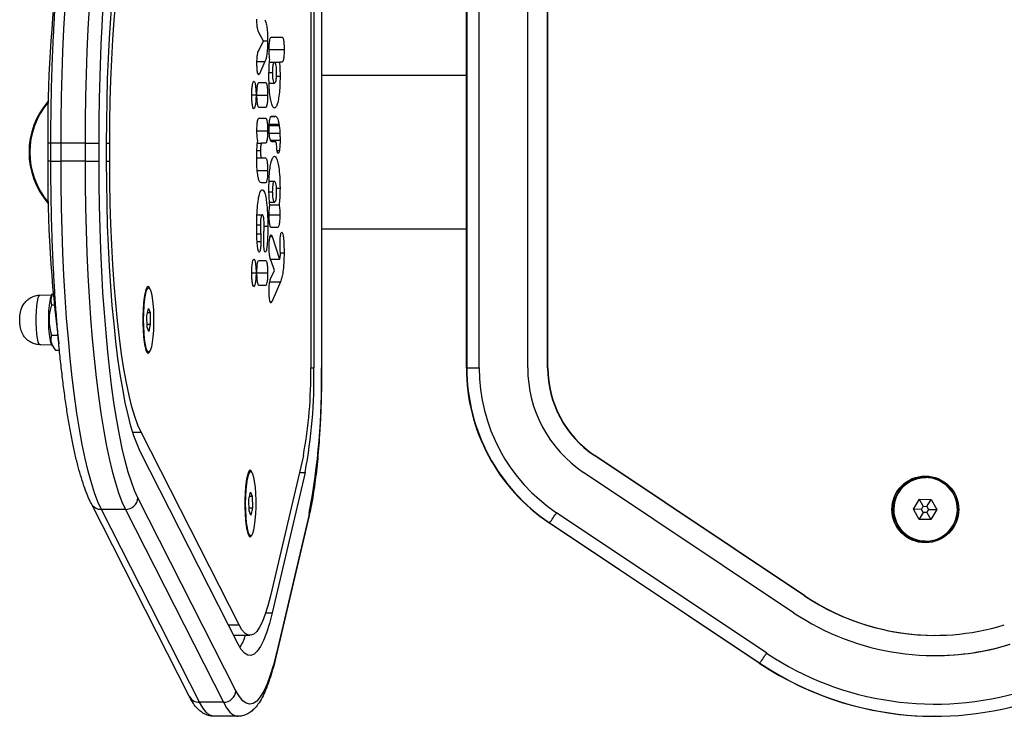
# Model space of a CAD drawing. Units: millimetres. Extents: x -4534 to 359968, y -3372 to 3873.
# Drawn here: x -718 to -474, y 1808 to 1980 of the extents above; entities that cross this region are included whole.
import ezdxf

# ---------------------------------------------------------------- set-up
doc = ezdxf.new("R2010")
doc.units = ezdxf.units.MM
doc.layers.add('Toestel 2D', color=7, linetype='Continuous', lineweight=20)

# ---------------------------------------------------------------- blocks, each defined once
blk = doc.blocks.new('VPL-15-1147-GM')
at = {"layer": 'Toestel 2D', "color": 7, "linetype": 'Continuous', "lineweight": 25}
for p, q in [((-645.79, 2000.96), (-645.79, 1894.35)), ((-645.01, 2000.96), (-645.01, 1894.35)), ((-643.13, 2000.96), (-643.13, 1894.35)), ((-643.09, 2000.96), (-643.09, 1894.35)), ((-607.32, 1894.35), (-607.32, 2000.96)), ((-607.21, 2000.96), (-607.21, 1894.35)), ((-604.16, 1894.35), (-604.16, 2000.96)), ((-592.16, 1894.35), (-592.16, 2000.96)), ((-587.25, 1894.35), (-587.25, 2000.96)), ((-587.16, 1894.35), (-587.16, 2000.96)), ((-657.48, 1975.09), (-658.6, 1977.19)), ((-655.56, 1976.11), (-652.83, 1976.11)), ((-658.63, 1972.85), (-657.48, 1975.09)), ((-657.54, 1975.2), (-656.43, 1975.2)), ((-656.05, 1973.01), (-652.35, 1973.01)), ((-659.06, 1970.04), (-657.08, 1970.04)), ((-657.08, 1970.04), (-658.42, 1967.05)), ((-655.95, 1969.91), (-654.73, 1969.91)), ((-654.73, 1969.91), (-653.51, 1969.91)), ((-652.83, 1969.91), (-653.51, 1969.91)), ((-658.8, 1967.05), (-658.42, 1967.05)), ((-656.08, 1967.32), (-655.18, 1967.32)), ((-654.31, 1966.41), (-653.36, 1966.41)), ((-643.09, 1966.65), (-607.32, 1966.65)), ((-658.58, 1964.87), (-656.91, 1964.87)), ((-656.05, 1964.73), (-654.73, 1964.73)), ((-660.36, 1961.79), (-660.36, 1961.81)), ((-660.36, 1961.8), (-659.29, 1961.8)), ((-659.07, 1961.77), (-656.43, 1961.77)), ((-656.91, 1958.7), (-658.58, 1958.7)), ((-658.58, 1956.06), (-656.91, 1956.06)), ((-655.58, 1956.49), (-654.58, 1956.49)), ((-655.39, 1956.56), (-654.58, 1956.56)), ((-655.36, 1956.57), (-654.78, 1956.57)), ((-654.78, 1956.57), (-654.58, 1956.56)), ((-654.58, 1956.56), (-654.58, 1956.49)), ((-654.58, 1956.49), (-654.58, 1956.56)), ((-654.58, 1956.56), (-654.45, 1956.56)), ((-654.58, 1956.56), (-654.45, 1956.56)), ((-656.03, 1954.25), (-653.57, 1954.25)), ((-656.02, 1954.61), (-653.62, 1954.61)), ((-656.02, 1954.44), (-653.59, 1954.44)), ((-653.59, 1954.44), (-653.57, 1954.25)), ((-698.09, 1949.89), (-698.08, 1953.24)), ((-659.07, 1952.95), (-656.43, 1952.95)), ((-656.06, 1953.37), (-656.06, 1953.47)), ((-656.03, 1952.4), (-653.4, 1952.4)), ((-710.76, 1949.89), (-710.76, 1945.42)), ((-709.98, 1949.89), (-710.76, 1949.89)), ((-709.98, 1945.42), (-709.98, 1949.89)), ((-707.45, 1949.89), (-709.98, 1949.89)), ((-701.52, 1949.89), (-707.45, 1949.89)), ((-707.45, 1945.42), (-707.45, 1949.89)), ((-701.52, 1949.89), (-698.09, 1949.89)), ((-701.52, 1949.89), (-701.52, 1945.42)), ((-698.09, 1945.42), (-698.09, 1949.89)), ((-696.21, 1945.42), (-696.21, 1949.89)), ((-696.21, 1949.89), (-695.43, 1949.89)), ((-695.43, 1945.42), (-695.43, 1949.89)), ((-658.94, 1949.88), (-657.87, 1949.88)), ((-656.91, 1949.88), (-657.87, 1949.88)), ((-655.75, 1950.62), (-653.35, 1950.62)), ((-655.47, 1950.32), (-655.47, 1950.34)), ((-655.47, 1950.34), (-654.69, 1950.34)), ((-655.47, 1950.33), (-655.07, 1950.33)), ((-655.37, 1950.32), (-655.47, 1950.32)), ((-655.47, 1950.32), (-655.37, 1950.32)), ((-654.69, 1950.32), (-654.69, 1950.34)), ((-654.69, 1950.33), (-654.64, 1950.33)), ((-659.07, 1948.04), (-658.2, 1948.04)), ((-654.09, 1948.11), (-653.51, 1948.11)), ((-709.98, 1945.42), (-710.76, 1945.42)), ((-709.98, 1945.42), (-707.45, 1945.42)), ((-701.52, 1945.42), (-707.45, 1945.42)), ((-701.52, 1945.42), (-698.09, 1945.42)), ((-698.08, 1942.66), (-698.09, 1945.42)), ((-696.21, 1945.42), (-695.43, 1945.42)), ((-659.12, 1946.23), (-657.87, 1946.23)), ((-657.87, 1946.23), (-656.91, 1946.23)), ((-658.97, 1943.13), (-656.43, 1943.13)), ((-656.91, 1940.06), (-657.98, 1940.06)), ((-656.06, 1940.47), (-654.73, 1940.47)), ((-656.08, 1937.88), (-655.18, 1937.88)), ((-654.3, 1938.79), (-653.36, 1938.79)), ((-655.94, 1935.29), (-654.73, 1935.29)), ((-655.89, 1934.65), (-653.59, 1934.65)), ((-659.05, 1932.22), (-657.74, 1932.22)), ((-656.05, 1932.19), (-653.41, 1932.19)), ((-659.11, 1929.73), (-658.2, 1929.73)), ((-657.29, 1929.4), (-656.38, 1929.4)), ((-659.09, 1927.53), (-658.14, 1927.53)), ((-655.84, 1926.81), (-655.34, 1926.81)), ((-653.9, 1929.08), (-655.56, 1929.08)), ((-655.34, 1926.81), (-653.47, 1921.21)), ((-607.32, 1928.65), (-643.09, 1928.65)), ((-659, 1925.57), (-658.09, 1925.57)), ((-653.28, 1922.77), (-652.36, 1922.77)), ((-658.58, 1920.93), (-656.91, 1920.93)), ((-655.73, 1921.21), (-653.47, 1921.21)), ((-654.73, 1918.46), (-655.59, 1920.78)), ((-660.36, 1917.85), (-660.36, 1917.87)), ((-660.36, 1917.86), (-659.29, 1917.86)), ((-659.07, 1917.83), (-656.43, 1917.83)), ((-655.62, 1916.52), (-654.73, 1918.46)), ((-656.91, 1914.76), (-658.58, 1914.76)), ((-655.88, 1915.67), (-653.28, 1915.67)), ((-653.28, 1915.67), (-655.4, 1910.72)), ((-712.68, 1912.36), (-709.68, 1912.46)), ((-709.81, 1912.23), (-709.57, 1912.67)), ((-686.51, 1913.66), (-686.23, 1913.92)), ((-686.13, 1914.01), (-686.09, 1914.06)), ((-685.84, 1914.17), (-685.83, 1914.17)), ((-709.84, 1909.97), (-709.17, 1909.97)), ((-655.82, 1910.72), (-655.4, 1910.72)), ((-655.63, 1910.44), (-655.63, 1910.44)), ((-686.25, 1907.25), (-685.9, 1909.07)), ((-686.1, 1908.03), (-685.48, 1908.03)), ((-685.9, 1909.07), (-685.48, 1908.03)), ((-685.48, 1908.03), (-685.41, 1905.18)), ((-686.18, 1904.4), (-686.25, 1907.25)), ((-686.2, 1905.18), (-685.41, 1905.18)), ((-685.41, 1905.18), (-685.76, 1903.37)), ((-685.76, 1903.37), (-686.18, 1904.4)), ((-709.68, 1899.97), (-712.68, 1900.08)), ((-709.84, 1902.46), (-708.32, 1902.46)), ((-709.55, 1899.73), (-709.81, 1900.21)), ((-708.82, 1898.71), (-707.86, 1898.71)), ((-686.23, 1898.51), (-686.51, 1898.77)), ((-686.09, 1898.38), (-686.13, 1898.42)), ((-685.83, 1898.27), (-685.84, 1898.27)), ((-645.79, 1894.35), (-645.01, 1894.35)), ((-643.13, 1894.35), (-643.09, 1894.35)), ((-607.32, 1894.35), (-607.21, 1894.35)), ((-607.21, 1894.35), (-604.16, 1894.35)), ((-587.25, 1894.35), (-587.16, 1894.35)), ((-689.77, 1878.53), (-687.69, 1878.53)), ((-663.47, 1830.87), (-687.69, 1878.53)), ((-663.7, 1826.1), (-687.92, 1873.75)), ((-647.6, 1872.72), (-655.74, 1838.06)), ((-575.69, 1872.72), (-575.6, 1872.72)), ((-523.77, 1838.06), (-575.69, 1872.72)), ((-523.69, 1838.06), (-575.6, 1872.72)), ((-661.3, 1868.3), (-661.01, 1868.56)), ((-660.92, 1868.65), (-660.87, 1868.7)), ((-660.62, 1868.81), (-660.61, 1868.81)), ((-647.17, 1868.56), (-655.31, 1833.9)), ((-648.58, 1868.56), (-647.17, 1868.56)), ((-526.46, 1833.9), (-578.38, 1868.56)), ((-493.92, 1867.36), (-493.92, 1867.36)), ((-661.04, 1861.89), (-660.69, 1863.71)), ((-660.69, 1863.71), (-660.26, 1862.67)), ((-664.25, 1814.63), (-688.47, 1862.28)), ((-660.97, 1859.04), (-661.04, 1861.89)), ((-660.89, 1862.67), (-660.26, 1862.67)), ((-660.26, 1862.67), (-660.19, 1859.82)), ((-496.81, 1859.46), (-495.32, 1861.94)), ((-494.42, 1860.19), (-495.35, 1861.89)), ((-495.32, 1861.94), (-492.44, 1861.89)), ((-495.32, 1861.94), (-492.49, 1861.89)), ((-493.53, 1860.17), (-492.49, 1861.89)), ((-492.49, 1861.89), (-492.44, 1861.89)), ((-492.49, 1861.89), (-491.09, 1859.36)), ((-492.44, 1861.89), (-491.04, 1859.36)), ((-675.81, 1813.27), (-700.04, 1860.92)), ((-691.57, 1859.41), (-697.5, 1859.41)), ((-673.28, 1811.76), (-697.5, 1859.41)), ((-691.57, 1859.41), (-667.35, 1811.76)), ((-660.99, 1859.82), (-660.19, 1859.82)), ((-660.54, 1858), (-660.97, 1859.04)), ((-660.19, 1859.82), (-660.54, 1858)), ((-495.41, 1856.94), (-496.81, 1859.46)), ((-494.88, 1859.43), (-496.81, 1859.46)), ((-494.88, 1859.43), (-494.42, 1860.19)), ((-494.45, 1858.65), (-494.88, 1859.43)), ((-494.42, 1860.19), (-493.53, 1860.17)), ((-493.1, 1859.4), (-493.56, 1858.64)), ((-493.53, 1860.17), (-493.1, 1859.4)), ((-493.1, 1859.4), (-491.09, 1859.36)), ((-491.09, 1859.36), (-492.57, 1856.89)), ((-491.04, 1859.36), (-492.52, 1856.89)), ((-491.09, 1859.36), (-491.04, 1859.36)), ((-646.17, 1857.9), (-654.3, 1823.24)), ((-646.12, 1858.58), (-654.26, 1823.92)), ((-533.12, 1823.92), (-585.04, 1858.58)), ((-494.45, 1858.65), (-495.43, 1856.98)), ((-492.52, 1856.89), (-495.41, 1856.94)), ((-493.56, 1858.64), (-494.45, 1858.65)), ((-493.56, 1858.64), (-492.58, 1856.89)), ((-586.86, 1856.09), (-586.76, 1856.09)), ((-534.94, 1821.43), (-586.86, 1856.09)), ((-586.76, 1856.09), (-534.84, 1821.43)), ((-661.01, 1853.15), (-661.3, 1853.41)), ((-660.87, 1853.01), (-660.92, 1853.06)), ((-660.61, 1852.91), (-660.62, 1852.91)), ((-493.92, 1851.46), (-493.92, 1851.46)), ((-523.77, 1838.06), (-523.69, 1838.06)), ((-656.89, 1833.9), (-655.31, 1833.9)), ((-666.13, 1830.87), (-663.47, 1830.87)), ((-660.79, 1828.3), (-664.82, 1828.3)), ((-491.49, 1828.3), (-491.57, 1828.3)), ((-534.94, 1821.43), (-534.84, 1821.43)), ((-667.35, 1811.76), (-673.28, 1811.76)), ((-663.75, 1808.3), (-669.68, 1808.3)), ((-491.54, 1808.3), (-491.64, 1808.3))]:
    blk.add_line(p, q, dxfattribs=at)
at = {"layer": 'Toestel 2D', "color": 7, "linetype": 'Continuous', "lineweight": 25, "flags": 128}
for points in [[(-707.45, 1949.89), (-707.42, 1955.61), (-707.34, 1961.3), (-707.19, 1966.95), (-707, 1972.53), (-706.74, 1978.02), (-706.44, 1983.4), (-706.08, 1988.64), (-705.66, 1993.72), (-705.2, 1998.63), (-704.69, 2003.34), (-704.14, 2007.83), (-703.54, 2012.09), (-702.9, 2016.1), (-702.22, 2019.84), (-701.51, 2023.29), (-700.76, 2026.45), (-699.98, 2029.3), (-699.18, 2031.83), (-698.35, 2034.03), (-697.5, 2035.89)], [(-691.57, 2035.89), (-692.42, 2034.03), (-693.25, 2031.83), (-694.05, 2029.3), (-694.83, 2026.45), (-695.58, 2023.29), (-696.29, 2019.84), (-696.97, 2016.1), (-697.61, 2012.09), (-698.21, 2007.83), (-698.77, 2003.34), (-699.28, 1998.63), (-699.74, 1993.72), (-700.15, 1988.64), (-700.51, 1983.4), (-700.82, 1978.02), (-701.07, 1972.53), (-701.27, 1966.95), (-701.41, 1961.3), (-701.5, 1955.61), (-701.52, 1949.89)], [(-697.45, 1976.15), (-697.41, 1977.08), (-697.11, 1982.28), (-696.76, 1987.35), (-696.36, 1992.26), (-695.92, 1997), (-695.43, 2001.55), (-694.89, 2005.9), (-694.31, 2010.01), (-693.69, 2013.89), (-693.04, 2017.5), (-692.34, 2020.85), (-691.62, 2023.9), (-690.87, 2026.66), (-690.09, 2029.1), (-689.29, 2031.23), (-688.47, 2033.03)], [(-696.21, 1949.89), (-696.18, 1955.18), (-696.09, 1960.45), (-695.95, 1965.66), (-695.74, 1970.8), (-695.48, 1975.83), (-695.17, 1980.74), (-694.8, 1985.49), (-694.38, 1990.06), (-693.91, 1994.43), (-693.4, 1998.58), (-692.84, 2002.48), (-692.23, 2006.13), (-691.59, 2009.49), (-690.91, 2012.55), (-690.2, 2015.31), (-689.47, 2017.73), (-688.7, 2019.82), (-687.92, 2021.56)], [(-695.43, 1949.89), (-695.4, 1955.12), (-695.3, 1960.32), (-695.15, 1965.47), (-694.94, 1970.52), (-694.67, 1975.46), (-694.34, 1980.26), (-693.96, 1984.89), (-693.52, 1989.32), (-693.03, 1993.54), (-692.5, 1997.5), (-691.92, 2001.2), (-691.3, 2004.62), (-690.63, 2007.73), (-689.94, 2010.51), (-689.21, 2012.96), (-688.46, 2015.05), (-687.69, 2016.78)], [(-698.08, 1953.24), (-698.06, 1955.42), (-697.98, 1960.92), (-697.84, 1966.38), (-697.65, 1971.78), (-697.45, 1976.15)], [(-697.5, 1859.41), (-698.35, 1861.27), (-699.18, 1863.47), (-699.98, 1866), (-700.76, 1868.85), (-701.51, 1872.01), (-702.22, 1875.47), (-702.9, 1879.21), (-703.54, 1883.22), (-704.14, 1887.48), (-704.69, 1891.97), (-705.2, 1896.68), (-705.66, 1901.59), (-706.08, 1906.67), (-706.44, 1911.91), (-706.74, 1917.28), (-707, 1922.77), (-707.19, 1928.35), (-707.34, 1934), (-707.42, 1939.7), (-707.45, 1945.42)], [(-701.52, 1945.42), (-701.5, 1939.7), (-701.41, 1934), (-701.27, 1928.35), (-701.07, 1922.77), (-700.82, 1917.28), (-700.51, 1911.91), (-700.15, 1906.67), (-699.74, 1901.59), (-699.28, 1896.68), (-698.77, 1891.97), (-698.21, 1887.48), (-697.61, 1883.22), (-696.97, 1879.21), (-696.29, 1875.47), (-695.58, 1872.01), (-694.83, 1868.85), (-694.05, 1866), (-693.25, 1863.47), (-692.42, 1861.27), (-691.57, 1859.41)], [(-687.92, 1873.75), (-688.7, 1875.49), (-689.47, 1877.57), (-690.2, 1880), (-690.91, 1882.75), (-691.59, 1885.82), (-692.23, 1889.18), (-692.84, 1892.82), (-693.4, 1896.73), (-693.91, 1900.88), (-694.38, 1905.25), (-694.8, 1909.82), (-695.17, 1914.57), (-695.48, 1919.47), (-695.74, 1924.5), (-695.95, 1929.64), (-696.09, 1934.86), (-696.18, 1940.12), (-696.21, 1945.42)], [(-687.69, 1878.53), (-688.46, 1880.25), (-689.21, 1882.35), (-689.94, 1884.79), (-690.63, 1887.58), (-691.3, 1890.69), (-691.92, 1894.1), (-692.5, 1897.8), (-693.03, 1901.77), (-693.52, 1905.98), (-693.96, 1910.42), (-694.34, 1915.04), (-694.67, 1919.84), (-694.94, 1924.78), (-695.15, 1929.84), (-695.3, 1934.98), (-695.4, 1940.19), (-695.43, 1945.42)], [(-697.32, 1916.6), (-697.41, 1918.22), (-697.65, 1923.53), (-697.84, 1928.92), (-697.98, 1934.38), (-698.06, 1939.89), (-698.08, 1942.66)], [(-688.47, 1862.28), (-689.29, 1864.08), (-690.09, 1866.2), (-690.87, 1868.65), (-691.62, 1871.4), (-692.34, 1874.46), (-693.04, 1877.8), (-693.69, 1881.42), (-694.31, 1885.29), (-694.89, 1889.41), (-695.43, 1893.75), (-695.92, 1898.3), (-696.36, 1903.05), (-696.76, 1907.96), (-697.11, 1913.03), (-697.32, 1916.6)], [(-712.68, 1900.08), (-712.91, 1900.26), (-713.12, 1900.78), (-713.31, 1901.62), (-713.47, 1902.73), (-713.57, 1904.04), (-713.63, 1905.48), (-713.63, 1906.96), (-713.57, 1908.39), (-713.47, 1909.7), (-713.31, 1910.81), (-713.12, 1911.65), (-712.91, 1912.18), (-712.68, 1912.36)], [(-709.81, 1900.21), (-709.99, 1900.68), (-710.19, 1901.54), (-710.34, 1902.67), (-710.45, 1904), (-710.51, 1905.46), (-710.51, 1906.97), (-710.45, 1908.43), (-710.34, 1909.77), (-710.19, 1910.89), (-709.99, 1911.75), (-709.81, 1912.23)], [(-685.42, 1913.72), (-685.43, 1913.75), (-685.69, 1914.29), (-685.96, 1914.47), (-686.23, 1914.29), (-686.48, 1913.75), (-686.72, 1912.89), (-686.92, 1911.74), (-687.08, 1910.34), (-687.19, 1908.77), (-687.24, 1907.08), (-687.24, 1905.35), (-687.19, 1903.67), (-687.08, 1902.09), (-686.92, 1900.7), (-686.72, 1899.54), (-686.48, 1898.68), (-686.23, 1898.15), (-685.96, 1897.97), (-685.96, 1897.97)], [(-686.13, 1914.01), (-686.34, 1913.7), (-686.59, 1912.99), (-686.8, 1911.97), (-686.97, 1910.67), (-687.1, 1909.17), (-687.17, 1907.53), (-687.19, 1905.83), (-687.15, 1904.15), (-687.05, 1902.56), (-686.9, 1901.15), (-686.71, 1899.97), (-686.48, 1899.08), (-686.23, 1898.53), (-686.13, 1898.42)], [(-685.95, 1898.3), (-685.98, 1898.31), (-686.25, 1898.59), (-686.49, 1899.24), (-686.72, 1900.21), (-686.9, 1901.46), (-687.04, 1902.93), (-687.12, 1904.56), (-687.15, 1906.26), (-687.12, 1907.96), (-687.03, 1909.58), (-686.89, 1911.05), (-686.71, 1912.28), (-686.48, 1913.24), (-686.23, 1913.86), (-685.97, 1914.13), (-685.95, 1914.14)], [(-685.84, 1898.27), (-685.92, 1898.28), (-686.18, 1898.57), (-686.43, 1899.21), (-686.65, 1900.19), (-686.84, 1901.44), (-686.97, 1902.92), (-687.06, 1904.55), (-687.09, 1906.26), (-687.06, 1907.97), (-686.97, 1909.59), (-686.83, 1911.06), (-686.64, 1912.3), (-686.42, 1913.26), (-686.17, 1913.89), (-685.9, 1914.16), (-685.84, 1914.17)], [(-685.64, 1898.36), (-685.91, 1898.28), (-686.17, 1898.57), (-686.42, 1899.21), (-686.64, 1900.19), (-686.83, 1901.44), (-686.96, 1902.92), (-687.05, 1904.55), (-687.08, 1906.26), (-687.05, 1907.97), (-686.96, 1909.59), (-686.82, 1911.06), (-686.63, 1912.3), (-686.41, 1913.26), (-686.16, 1913.89), (-685.89, 1914.16), (-685.62, 1914.05), (-685.36, 1913.59), (-685.13, 1912.77), (-684.92, 1911.65), (-684.76, 1910.28), (-684.65, 1908.71), (-684.59, 1907.03), (-684.59, 1905.31), (-684.65, 1903.64), (-684.77, 1902.08), (-684.93, 1900.72), (-685.14, 1899.61), (-685.38, 1898.82), (-685.64, 1898.36)], [(-660.2, 1868.36), (-660.21, 1868.39), (-660.47, 1868.93), (-660.74, 1869.11), (-661.01, 1868.93), (-661.27, 1868.39), (-661.5, 1867.53), (-661.7, 1866.38), (-661.86, 1864.98), (-661.97, 1863.41), (-662.03, 1861.72), (-662.03, 1859.99), (-661.97, 1858.31), (-661.86, 1856.73), (-661.7, 1855.34), (-661.5, 1854.18), (-661.27, 1853.32), (-661.01, 1852.79), (-660.74, 1852.61), (-660.74, 1852.61)], [(-660.92, 1868.65), (-661.13, 1868.34), (-661.37, 1867.63), (-661.58, 1866.6), (-661.76, 1865.31), (-661.88, 1863.81), (-661.96, 1862.17), (-661.97, 1860.47), (-661.93, 1858.79), (-661.83, 1857.2), (-661.69, 1855.79), (-661.49, 1854.61), (-661.26, 1853.72), (-661.01, 1853.17), (-660.92, 1853.06)], [(-660.73, 1852.94), (-660.76, 1852.95), (-661.03, 1853.23), (-661.28, 1853.88), (-661.5, 1854.84), (-661.68, 1856.09), (-661.82, 1857.57), (-661.9, 1859.19), (-661.93, 1860.9), (-661.9, 1862.6), (-661.81, 1864.22), (-661.68, 1865.69), (-661.49, 1866.92), (-661.27, 1867.88), (-661.02, 1868.5), (-660.75, 1868.77), (-660.73, 1868.77)], [(-660.62, 1852.91), (-660.7, 1852.92), (-660.96, 1853.21), (-661.21, 1853.85), (-661.44, 1854.82), (-661.62, 1856.08), (-661.76, 1857.56), (-661.84, 1859.19), (-661.87, 1860.9), (-661.84, 1862.61), (-661.75, 1864.23), (-661.61, 1865.7), (-661.43, 1866.94), (-661.2, 1867.9), (-660.95, 1868.53), (-660.69, 1868.8), (-660.62, 1868.81)], [(-660.42, 1853), (-660.69, 1852.92), (-660.95, 1853.21), (-661.2, 1853.85), (-661.43, 1854.82), (-661.61, 1856.08), (-661.75, 1857.56), (-661.83, 1859.19), (-661.86, 1860.9), (-661.83, 1862.61), (-661.74, 1864.23), (-661.6, 1865.7), (-661.42, 1866.94), (-661.19, 1867.9), (-660.94, 1868.53), (-660.68, 1868.8), (-660.41, 1868.69), (-660.15, 1868.22), (-659.91, 1867.41), (-659.71, 1866.29), (-659.54, 1864.92), (-659.43, 1863.35), (-659.38, 1861.67), (-659.38, 1859.95), (-659.44, 1858.28), (-659.55, 1856.72), (-659.71, 1855.36), (-659.92, 1854.25), (-660.16, 1853.45), (-660.42, 1853)], [(-646.17, 1857.9), (-646.13, 1858.1), (-646.12, 1858.58)], [(-655.74, 1838.06), (-656.37, 1835.62), (-657.02, 1833.51), (-657.7, 1831.75), (-658.4, 1830.34), (-659.11, 1829.29), (-659.84, 1828.62), (-660.57, 1828.32), (-661.31, 1828.39), (-662.03, 1828.85), (-662.76, 1829.68), (-663.47, 1830.87)], [(-655.31, 1833.9), (-655.99, 1831.25), (-656.7, 1828.96), (-657.43, 1827.04), (-658.19, 1825.51), (-658.97, 1824.38), (-659.76, 1823.64), (-660.55, 1823.32), (-661.35, 1823.4), (-662.14, 1823.9), (-662.93, 1824.8), (-663.7, 1826.1)], [(-654.26, 1823.92), (-655, 1821.01), (-655.77, 1818.46), (-656.57, 1816.29), (-657.4, 1814.49), (-658.24, 1813.09), (-659.09, 1812.08), (-659.96, 1811.49), (-660.82, 1811.3), (-661.69, 1811.52), (-662.56, 1812.15), (-663.41, 1813.19), (-664.25, 1814.63)], [(-654.3, 1823.23), (-654.27, 1823.43), (-654.26, 1823.92)], [(-669.68, 1808.3), (-669.99, 1808.33), (-670.83, 1808.65), (-671.65, 1809.33), (-672.47, 1810.37), (-673.28, 1811.76)], [(-667.35, 1811.76), (-666.55, 1810.37), (-665.73, 1809.33), (-664.9, 1808.65), (-664.07, 1808.33), (-663.76, 1808.3)]]:
    blk.add_lwpolyline(points, dxfattribs=at)
at = {"layer": 'Toestel 2D', "color": 7, "linetype": 'Continuous', "lineweight": 25}
for radius in [8.25, 7.95]:
    blk.add_circle((-493.92, 1859.41), radius, dxfattribs=at)
for centre, radius, start, end in [((-377.29, 1952.32), 333.47, 172.6941, 180.4184), ((-696.21, 1947.65), 19.17, 138.787, 221.213), ((-696.01, 1947.65), 19.17, 139.754, 220.246), ((-378.14, 1942.96), 332.63, 179.5761, 187.3655), ((-681.86, 1911.29), 5.09, 148.3019, 175.7883), ((-682.67, 1900.88), 4.26, 181.4644, 214.4453), ((-686.61, 1899), 1.22, 302.1201, 346.4403), ((-751.6, 1892.33), 105.83, 349.3246, 1.0936), ((-769.64, 1891.81), 124.66, 349.2523, 1.1658), ((-817.55, 1890.96), 174.46, 349.3054, 1.1129), ((-561.31, 1894.35), 46, 179.999, 236.2688), ((-561.21, 1894.35), 46, 179.9984, 236.2693), ((-561.16, 1894.35), 43, 179.9986, 236.2691), ((-561.16, 1894.35), 31, 179.9987, 236.2689), ((-561.25, 1894.35), 26, 179.9987, 236.2688), ((-561.16, 1894.35), 26, 179.9986, 236.269), ((-656.64, 1865.93), 5.08, 148.2941, 175.7989), ((-493.92, 1859.41), 7.95, 90.0064, 269.9936), ((-493.93, 1859.41), 7.79, 89.0065, 269.9936), ((-493.92, 1859.41), 7.92, 358.9958, 87.6386), ((-691.55, 1862.5), 3.09, 269.5924, 355.905), ((-697.55, 1862.22), 2.81, 207.5812, 270.9291), ((-493.92, 1859.41), 7.92, 272.2637, 359.0046), ((-630.75, 1888.2), 54.46, 323.8755, 327.0623), ((-657.46, 1855.52), 4.26, 181.4592, 214.4478), ((-661.39, 1853.64), 1.22, 302.0528, 346.5136), ((-491.57, 1886.28), 57.98, 236.2702, 269.9998), ((-491.49, 1886.28), 57.98, 236.2701, 287.1372), ((-491.49, 1886.28), 62.98, 236.2701, 287.1372), ((-677.8, 1833.84), 16.86, 329.5739, 340.8149), ((-491.57, 1886.28), 62.98, 270, 287.1375), ((-578.83, 1853.53), 54.46, 323.8753, 327.0624), ((-491.49, 1886.28), 74.98, 236.2701, 287.1372), ((-491.64, 1886.28), 77.98, 236.2703, 269.9997), ((-491.54, 1886.28), 77.98, 236.27, 287.1373), ((-673.32, 1814.57), 2.81, 207.6088, 270.9325), ((-667.33, 1814.85), 3.09, 269.5937, 355.9037)]:
    blk.add_arc(centre, radius, start, end, dxfattribs=at)
for points, knots in [([(-709.98, 1949.89), (-709.98, 1950.81), (-709.97, 1953.49), (-709.93, 1957.92), (-709.83, 1963.16), (-709.68, 1968.35), (-709.48, 1973.47), (-709.23, 1978.51), (-708.94, 1983.44), (-708.6, 1988.26), (-708.21, 1992.95), (-707.78, 1997.48), (-707.31, 2001.85), (-706.8, 2006.03), (-706.24, 2010.02), (-705.65, 2013.8), (-705.02, 2017.36), (-704.35, 2020.69), (-703.65, 2023.78), (-702.91, 2026.62), (-702.13, 2029.22), (-701.3, 2031.56), (-700.6, 2033.24), (-700.16, 2034.13), (-700.04, 2034.38)], [0, 0, 0, 0, 0.024865, 0.072126, 0.119394, 0.166667, 0.213947, 0.261238, 0.308543, 0.355865, 0.403211, 0.450586, 0.497997, 0.545453, 0.592968, 0.640557, 0.688243, 0.736057, 0.784041, 0.832259, 0.880805, 0.929824, 0.979538, 1, 1, 1, 1]), ([(-658.6, 1977.19), (-658.67, 1977.32), (-658.79, 1977.59), (-658.94, 1978.21), (-659.02, 1978.95), (-659.06, 1979.68), (-659.06, 1980.21), (-659.07, 1980.5)], [0, 0, 0, 0, 0.266939, 0.528213, 0.668666, 0.821858, 1, 1, 1, 1]), ([(-657.08, 1980.39), (-656.97, 1980.1), (-656.77, 1979.57), (-656.55, 1978.23), (-656.44, 1976.72), (-656.43, 1975.72), (-656.43, 1975.2)], [0, 0, 0, 0, 0.312503, 0.580779, 0.783647, 1, 1, 1, 1]), ([(-656.05, 1973.01), (-656.04, 1973.49), (-656.03, 1974.41), (-655.9, 1975.44), (-655.74, 1976.02), (-655.62, 1976.08), (-655.56, 1976.11)], [0, 0, 0, 0, 0.289879, 0.555821, 0.768569, 1, 1, 1, 1]), ([(-652.83, 1976.11), (-652.76, 1976.06), (-652.61, 1975.97), (-652.45, 1975.16), (-652.36, 1974.12), (-652.35, 1973.39), (-652.35, 1973.01)], [0, 0, 0, 0, 0.289907, 0.555865, 0.768595, 1, 1, 1, 1]), ([(-656.43, 1975.2), (-656.44, 1974.55), (-656.45, 1973.29), (-656.61, 1971.76), (-656.83, 1970.68), (-656.99, 1970.26), (-657.08, 1970.04)], [0, 0, 0, 0, 0.270653, 0.528639, 0.748537, 1, 1, 1, 1]), ([(-659.07, 1969.64), (-659.06, 1970.06), (-659.05, 1970.87), (-658.95, 1971.85), (-658.8, 1972.48), (-658.69, 1972.72), (-658.63, 1972.85)], [0, 0, 0, 0, 0.27208, 0.521864, 0.739655, 1, 1, 1, 1]), ([(-655.88, 1970.59), (-655.94, 1970.97), (-656.03, 1971.66), (-656.05, 1972.59), (-656.05, 1973.01)], [0, 0, 0, 0, 0.542165, 1, 1, 1, 1]), ([(-652.35, 1973.01), (-652.35, 1972.53), (-652.37, 1971.61), (-652.5, 1970.58), (-652.66, 1970), (-652.77, 1969.94), (-652.83, 1969.91)], [0, 0, 0, 0, 0.289857, 0.555815, 0.768568, 1, 1, 1, 1]), ([(-658.89, 1967.26), (-658.92, 1967.42), (-658.98, 1967.74), (-659.05, 1968.55), (-659.06, 1969.22), (-659.07, 1969.64)], [0, 0, 0, 0, 0.267219, 0.540228, 1, 1, 1, 1]), ([(-656.1, 1966.41), (-656.09, 1967.29), (-656.08, 1968.82), (-655.94, 1970.07), (-655.88, 1970.59)], [0, 0, 0, 0, 0.58129, 1, 1, 1, 1]), ([(-655.18, 1967.32), (-655.18, 1967.71), (-655.16, 1968.5), (-655.04, 1969.34), (-654.89, 1969.82), (-654.78, 1969.88), (-654.73, 1969.91)], [0, 0, 0, 0, 0.271149, 0.537573, 0.759241, 1, 1, 1, 1]), ([(-654.73, 1969.91), (-654.66, 1969.86), (-654.53, 1969.78), (-654.38, 1969.1), (-654.29, 1968.24), (-654.28, 1967.63), (-654.28, 1967.32)], [0, 0, 0, 0, 0.300571, 0.574559, 0.783619, 1, 1, 1, 1]), ([(-653.51, 1969.91), (-653.47, 1969.31), (-653.37, 1968.21), (-653.36, 1966.97), (-653.36, 1966.41)], [0, 0, 0, 0, 0.543793, 1, 1, 1, 1]), ([(-658.42, 1967.05), (-658.47, 1966.96), (-658.56, 1966.78), (-658.73, 1966.75), (-658.83, 1967.07), (-658.89, 1967.26)], [0, 0, 0, 0, 0.314579, 0.597015, 1, 1, 1, 1]), ([(-654.73, 1958.55), (-654.87, 1958.61), (-655.14, 1958.73), (-655.51, 1959.71), (-655.82, 1961.29), (-656.06, 1963.58), (-656.09, 1965.45), (-656.1, 1966.41)], [0, 0, 0, 0, 0.206304, 0.396152, 0.575526, 0.782801, 1, 1, 1, 1]), ([(-654.73, 1964.73), (-654.8, 1964.77), (-654.93, 1964.86), (-655.08, 1965.53), (-655.17, 1966.39), (-655.18, 1967.01), (-655.18, 1967.32)], [0, 0, 0, 0, 0.301881, 0.576251, 0.784733, 1, 1, 1, 1]), ([(-654.28, 1967.32), (-654.28, 1966.92), (-654.3, 1966.14), (-654.42, 1965.3), (-654.57, 1964.81), (-654.67, 1964.76), (-654.73, 1964.73)], [0, 0, 0, 0, 0.272675, 0.539383, 0.76039, 1, 1, 1, 1]), ([(-653.36, 1966.41), (-653.37, 1965.6), (-653.39, 1964.02), (-653.57, 1961.89), (-653.85, 1960.11), (-654.25, 1958.8), (-654.56, 1958.64), (-654.73, 1958.55)], [0, 0, 0, 0, 0.184471, 0.361994, 0.540839, 0.76119, 1, 1, 1, 1]), ([(-660.36, 1961.81), (-660.35, 1962.32), (-660.32, 1963.31), (-660.18, 1964.41), (-660.01, 1965.08), (-659.88, 1965.16), (-659.82, 1965.2)], [0, 0, 0, 0, 0.282261, 0.556379, 0.774151, 1, 1, 1, 1]), ([(-659.82, 1965.2), (-659.74, 1965.13), (-659.58, 1965), (-659.41, 1964.09), (-659.31, 1962.99), (-659.29, 1962.2), (-659.29, 1961.8)], [0, 0, 0, 0, 0.28357, 0.557975, 0.77518, 1, 1, 1, 1]), ([(-659.07, 1961.8), (-659.06, 1962.27), (-659.04, 1963.18), (-658.92, 1964.21), (-658.75, 1964.78), (-658.64, 1964.84), (-658.58, 1964.87)], [0, 0, 0, 0, 0.288482, 0.554084, 0.767434, 1, 1, 1, 1]), ([(-656.91, 1964.87), (-656.84, 1964.82), (-656.69, 1964.72), (-656.53, 1963.91), (-656.44, 1962.88), (-656.43, 1962.15), (-656.43, 1961.77)], [0, 0, 0, 0, 0.28988, 0.555829, 0.768576, 1, 1, 1, 1]), ([(-659.82, 1958.37), (-659.9, 1958.44), (-660.06, 1958.57), (-660.23, 1959.48), (-660.34, 1960.59), (-660.35, 1961.38), (-660.36, 1961.79)], [0, 0, 0, 0, 0.283616, 0.558063, 0.775276, 1, 1, 1, 1]), ([(-659.29, 1961.8), (-659.3, 1961.29), (-659.32, 1960.29), (-659.46, 1959.17), (-659.63, 1958.49), (-659.76, 1958.41), (-659.82, 1958.37)], [0, 0, 0, 0, 0.284754, 0.559468, 0.776174, 1, 1, 1, 1]), ([(-658.58, 1958.7), (-658.66, 1958.75), (-658.8, 1958.84), (-658.96, 1959.65), (-659.05, 1960.69), (-659.06, 1961.42), (-659.07, 1961.8)], [0, 0, 0, 0, 0.289878, 0.555839, 0.768583, 1, 1, 1, 1]), ([(-656.43, 1961.77), (-656.43, 1961.29), (-656.45, 1960.38), (-656.58, 1959.36), (-656.74, 1958.79), (-656.85, 1958.73), (-656.91, 1958.7)], [0, 0, 0, 0, 0.288479, 0.554051, 0.767393, 1, 1, 1, 1]), ([(-659.07, 1952.99), (-659.06, 1953.46), (-659.04, 1954.37), (-658.92, 1955.39), (-658.75, 1955.96), (-658.64, 1956.02), (-658.58, 1956.06)], [0, 0, 0, 0, 0.288475, 0.554061, 0.767415, 1, 1, 1, 1]), ([(-656.91, 1956.06), (-656.84, 1956.01), (-656.69, 1955.91), (-656.53, 1955.1), (-656.44, 1954.06), (-656.43, 1953.33), (-656.43, 1952.95)], [0, 0, 0, 0, 0.289898, 0.555845, 0.76858, 1, 1, 1, 1]), ([(-655.9, 1955.72), (-655.84, 1955.98), (-655.72, 1956.48), (-655.57, 1956.53), (-655.5, 1956.55)], [0, 0, 0, 0, 0.5255504, 1, 1, 1, 1]), ([(-655.5, 1956.55), (-655.48, 1956.55), (-655.46, 1956.55), (-655.43, 1956.55), (-655.42, 1956.56)], [0, 0, 0, 0, 0.607847, 1, 1, 1, 1]), ([(-655.42, 1956.56), (-655.4, 1956.56), (-655.33, 1956.58), (-655.26, 1956.58), (-655.22, 1956.58)], [0, 0, 0, 0, 0.397012, 1, 1, 1, 1]), ([(-655.22, 1956.58), (-655.17, 1956.58), (-655.07, 1956.58), (-654.92, 1956.57), (-654.83, 1956.57), (-654.78, 1956.57)], [0, 0, 0, 0, 0.3980697, 0.6660787, 1, 1, 1, 1]), ([(-654.45, 1956.56), (-654.38, 1956.53), (-654.23, 1956.45), (-654.01, 1956.1), (-653.79, 1955.52), (-653.68, 1954.92), (-653.62, 1954.61)], [0, 0, 0, 0, 0.228209, 0.510261, 0.750551, 1, 1, 1, 1]), ([(-656.06, 1953.47), (-656.05, 1953.96), (-656.04, 1954.82), (-655.94, 1955.45), (-655.9, 1955.72)], [0, 0, 0, 0, 0.570879, 1, 1, 1, 1]), ([(-653.62, 1954.61), (-653.62, 1954.58), (-653.61, 1954.52), (-653.6, 1954.46), (-653.59, 1954.44)], [0, 0, 0, 0, 0.537072, 1, 1, 1, 1]), ([(-653.57, 1954.25), (-653.52, 1953.92), (-653.45, 1953.36), (-653.41, 1952.68), (-653.4, 1952.4)], [0, 0, 0, 0, 0.590247, 1, 1, 1, 1]), ([(-658.88, 1950.46), (-658.91, 1950.64), (-658.97, 1950.99), (-659.05, 1951.84), (-659.06, 1952.55), (-659.07, 1952.99)], [0, 0, 0, 0, 0.271502, 0.546058, 1, 1, 1, 1]), ([(-656.43, 1952.95), (-656.43, 1952.48), (-656.45, 1951.57), (-656.58, 1950.55), (-656.74, 1949.97), (-656.85, 1949.91), (-656.91, 1949.88)], [0, 0, 0, 0, 0.288481, 0.55407, 0.767411, 1, 1, 1, 1]), ([(-655.9, 1951.16), (-655.95, 1951.51), (-656.04, 1952.14), (-656.05, 1952.99), (-656.06, 1953.37)], [0, 0, 0, 0, 0.545096, 1, 1, 1, 1]), ([(-655.5, 1950.34), (-655.59, 1950.38), (-655.73, 1950.44), (-655.85, 1950.95), (-655.9, 1951.16)], [0, 0, 0, 0, 0.592404, 1, 1, 1, 1]), ([(-653.4, 1952.4), (-653.38, 1952.05), (-653.36, 1951.47), (-653.36, 1950.87), (-653.35, 1950.62)], [0, 0, 0, 0, 0.584901, 1, 1, 1, 1]), ([(-659.12, 1946.32), (-659.11, 1947.22), (-659.09, 1948.76), (-658.94, 1949.96), (-658.88, 1950.46)], [0, 0, 0, 0, 0.583244, 1, 1, 1, 1]), ([(-657.87, 1949.88), (-657.91, 1949.87), (-657.97, 1949.85), (-658.06, 1949.63), (-658.14, 1949.27), (-658.19, 1948.72), (-658.2, 1948.27), (-658.2, 1948.04)], [0, 0, 0, 0, 0.215162, 0.404574, 0.578047, 0.779378, 1, 1, 1, 1]), ([(-655.47, 1950.34), (-655.47, 1950.34), (-655.49, 1950.34), (-655.5, 1950.34), (-655.5, 1950.34)], [0, 0, 0, 0, 0.518888, 1, 1, 1, 1]), ([(-655.07, 1950.33), (-655.14, 1950.33), (-655.24, 1950.33), (-655.34, 1950.33), (-655.37, 1950.32)], [0, 0, 0, 0, 0.715628, 1, 1, 1, 1]), ([(-655.02, 1950.33), (-655.03, 1950.33), (-655.04, 1950.33), (-655.06, 1950.33), (-655.07, 1950.33)], [0, 0, 0, 0, 0.488358, 1, 1, 1, 1]), ([(-654.81, 1950.32), (-654.86, 1950.32), (-654.93, 1950.32), (-655, 1950.33), (-655.02, 1950.33)], [0, 0, 0, 0, 0.6712981, 1, 1, 1, 1]), ([(-654.69, 1950.34), (-654.71, 1950.33), (-654.75, 1950.32), (-654.79, 1950.32), (-654.81, 1950.32)], [0, 0, 0, 0, 0.4228551, 1, 1, 1, 1]), ([(-654.64, 1950.33), (-654.65, 1950.33), (-654.66, 1950.33), (-654.68, 1950.33), (-654.69, 1950.32), (-654.69, 1950.32)], [0, 0, 0, 0, 0.38463, 0.86503, 1, 1, 1, 1]), ([(-654.31, 1950.07), (-654.35, 1950.14), (-654.43, 1950.29), (-654.52, 1950.31), (-654.57, 1950.32)], [0, 0, 0, 0, 0.463525, 1, 1, 1, 1]), ([(-654.19, 1949.18), (-654.2, 1949.38), (-654.22, 1949.66), (-654.27, 1949.93), (-654.29, 1950.02), (-654.31, 1950.07)], [0, 0, 0, 0, 0.526027, 0.740622, 1, 1, 1, 1]), ([(-654.07, 1947.93), (-654.1, 1948.17), (-654.15, 1948.55), (-654.18, 1949.01), (-654.19, 1949.18)], [0, 0, 0, 0, 0.63194, 1, 1, 1, 1]), ([(-653.35, 1950.62), (-653.36, 1950.28), (-653.36, 1949.68), (-653.41, 1948.8), (-653.47, 1948.35), (-653.51, 1948.11)], [0, 0, 0, 0, 0.3620789, 0.6526536, 1, 1, 1, 1]), ([(-657.98, 1940.06), (-658.11, 1940.1), (-658.33, 1940.18), (-658.65, 1940.9), (-658.9, 1942.13), (-659.09, 1944.01), (-659.11, 1945.52), (-659.12, 1946.32)], [0, 0, 0, 0, 0.21638, 0.40658, 0.580204, 0.780819, 1, 1, 1, 1]), ([(-658.2, 1948.04), (-658.2, 1947.85), (-658.19, 1947.47), (-658.15, 1946.96), (-658.09, 1946.56), (-657.99, 1946.28), (-657.91, 1946.25), (-657.87, 1946.23)], [0, 0, 0, 0, 0.187454, 0.359243, 0.529871, 0.747704, 1, 1, 1, 1]), ([(-656.1, 1938.79), (-656.09, 1939.61), (-656.07, 1941.2), (-655.89, 1943.34), (-655.61, 1945.12), (-655.21, 1946.4), (-654.89, 1946.56), (-654.73, 1946.64)], [0, 0, 0, 0, 0.18561, 0.362297, 0.539531, 0.759044, 1, 1, 1, 1]), ([(-654.73, 1946.64), (-654.59, 1946.58), (-654.32, 1946.46), (-653.95, 1945.46), (-653.64, 1943.88), (-653.41, 1941.6), (-653.38, 1939.74), (-653.36, 1938.79)], [0, 0, 0, 0, 0.204269, 0.394377, 0.575274, 0.783933, 1, 1, 1, 1]), ([(-653.8, 1947.38), (-653.85, 1947.39), (-653.95, 1947.41), (-654.03, 1947.77), (-654.07, 1947.93)], [0, 0, 0, 0, 0.5508327, 1, 1, 1, 1]), ([(-653.51, 1948.11), (-653.56, 1947.88), (-653.64, 1947.47), (-653.75, 1947.41), (-653.8, 1947.38)], [0, 0, 0, 0, 0.559805, 1, 1, 1, 1]), ([(-700.04, 1860.92), (-700.19, 1861.24), (-700.67, 1862.21), (-701.41, 1864.02), (-702.25, 1866.47), (-703.04, 1869.16), (-703.79, 1872.09), (-704.49, 1875.26), (-705.15, 1878.66), (-705.78, 1882.29), (-706.37, 1886.13), (-706.91, 1890.17), (-707.42, 1894.4), (-707.88, 1898.81), (-708.3, 1903.38), (-708.68, 1908.1), (-709.01, 1912.95), (-709.29, 1917.92), (-709.53, 1922.98), (-709.72, 1928.12), (-709.86, 1933.32), (-709.95, 1938.56), (-709.98, 1942.6), (-709.98, 1944.89), (-709.98, 1945.42)], [0, 0, 0, 0, 0.0251433, 0.0765582, 0.1269181, 0.1763454, 0.2251484, 0.2735306, 0.321622, 0.369507, 0.4172411, 0.4648636, 0.512401, 0.5598732, 0.6072946, 0.6546763, 0.7020269, 0.7493528, 0.7966595, 0.8439514, 0.8912323, 0.9385054, 0.9857737, 1, 1, 1, 1]), ([(-656.91, 1946.23), (-656.84, 1946.18), (-656.69, 1946.09), (-656.53, 1945.28), (-656.44, 1944.24), (-656.43, 1943.51), (-656.43, 1943.13)], [0, 0, 0, 0, 0.289882, 0.555836, 0.768583, 1, 1, 1, 1]), ([(-656.43, 1943.13), (-656.43, 1942.66), (-656.45, 1941.75), (-656.58, 1940.72), (-656.74, 1940.15), (-656.85, 1940.09), (-656.91, 1940.06)], [0, 0, 0, 0, 0.288479, 0.554053, 0.767395, 1, 1, 1, 1]), ([(-655.18, 1937.88), (-655.18, 1938.27), (-655.16, 1939.06), (-655.04, 1939.9), (-654.89, 1940.39), (-654.78, 1940.44), (-654.73, 1940.47)], [0, 0, 0, 0, 0.271164, 0.537585, 0.759247, 1, 1, 1, 1]), ([(-654.73, 1940.47), (-654.66, 1940.42), (-654.53, 1940.34), (-654.38, 1939.67), (-654.29, 1938.81), (-654.28, 1938.19), (-654.28, 1937.88)], [0, 0, 0, 0, 0.300563, 0.574544, 0.783605, 1, 1, 1, 1]), ([(-659.12, 1929.24), (-659.11, 1930.2), (-659.09, 1932.03), (-658.92, 1934.52), (-658.64, 1936.6), (-658.24, 1938.12), (-657.91, 1938.3), (-657.74, 1938.4)], [0, 0, 0, 0, 0.201796, 0.387141, 0.564187, 0.773948, 1, 1, 1, 1]), ([(-657.74, 1938.4), (-657.6, 1938.33), (-657.33, 1938.19), (-656.96, 1937.05), (-656.65, 1935.21), (-656.42, 1932.59), (-656.39, 1930.49), (-656.38, 1929.4)], [0, 0, 0, 0, 0.193292, 0.374765, 0.552649, 0.767615, 1, 1, 1, 1]), ([(-655.88, 1934.61), (-655.95, 1935.29), (-656.08, 1936.57), (-656.1, 1938.09), (-656.1, 1938.79)], [0, 0, 0, 0, 0.535191, 1, 1, 1, 1]), ([(-654.73, 1935.29), (-654.8, 1935.33), (-654.93, 1935.42), (-655.08, 1936.09), (-655.17, 1936.95), (-655.18, 1937.57), (-655.18, 1937.88)], [0, 0, 0, 0, 0.301859, 0.576237, 0.784735, 1, 1, 1, 1]), ([(-654.28, 1937.88), (-654.28, 1937.48), (-654.3, 1936.7), (-654.42, 1935.86), (-654.57, 1935.37), (-654.67, 1935.32), (-654.73, 1935.29)], [0, 0, 0, 0, 0.2726771, 0.5394047, 0.76041, 1, 1, 1, 1]), ([(-653.36, 1938.79), (-653.37, 1937.92), (-653.39, 1936.4), (-653.53, 1935.18), (-653.59, 1934.65)], [0, 0, 0, 0, 0.57341, 1, 1, 1, 1]), ([(-656.05, 1932.19), (-656.05, 1932.46), (-656.04, 1932.98), (-656, 1933.85), (-655.93, 1934.32), (-655.88, 1934.61)], [0, 0, 0, 0, 0.296797, 0.574828, 1, 1, 1, 1]), ([(-653.59, 1934.65), (-653.56, 1934.48), (-653.5, 1934.13), (-653.43, 1933.3), (-653.42, 1932.61), (-653.41, 1932.19)], [0, 0, 0, 0, 0.269803, 0.544837, 1, 1, 1, 1]), ([(-657.74, 1932.22), (-657.79, 1932.2), (-657.88, 1932.17), (-658.01, 1931.87), (-658.11, 1931.38), (-658.19, 1930.64), (-658.2, 1930.04), (-658.2, 1929.73)], [0, 0, 0, 0, 0.214081, 0.405882, 0.58275, 0.785079, 1, 1, 1, 1]), ([(-657.29, 1929.73), (-657.29, 1929.99), (-657.3, 1930.51), (-657.35, 1931.19), (-657.45, 1931.76), (-657.58, 1932.15), (-657.69, 1932.2), (-657.74, 1932.22)], [0, 0, 0, 0, 0.183965, 0.356603, 0.530341, 0.750544, 1, 1, 1, 1]), ([(-655.56, 1929.08), (-655.64, 1929.13), (-655.78, 1929.23), (-655.95, 1930.04), (-656.04, 1931.08), (-656.05, 1931.81), (-656.05, 1932.19)], [0, 0, 0, 0, 0.2898131, 0.5557507, 0.7685173, 1, 1, 1, 1]), ([(-653.41, 1932.19), (-653.42, 1931.71), (-653.43, 1930.79), (-653.56, 1929.76), (-653.72, 1929.18), (-653.84, 1929.11), (-653.9, 1929.08)], [0, 0, 0, 0, 0.2898937, 0.5558318, 0.7685604, 1, 1, 1, 1]), ([(-658.5, 1922.98), (-658.55, 1923), (-658.64, 1923.05), (-658.76, 1923.41), (-658.87, 1923.97), (-658.99, 1925.02), (-659.1, 1926.81), (-659.11, 1928.38), (-659.12, 1929.24)], [0, 0, 0, 0, 0.103887, 0.205536, 0.310856, 0.424299, 0.6851, 1, 1, 1, 1]), ([(-658.2, 1929.73), (-658.2, 1929.26), (-658.19, 1928.51), (-658.16, 1927.8), (-658.14, 1927.53)], [0, 0, 0, 0, 0.621868, 1, 1, 1, 1]), ([(-657.35, 1927.53), (-657.33, 1927.88), (-657.29, 1928.6), (-657.29, 1929.35), (-657.29, 1929.73)], [0, 0, 0, 0, 0.492719, 1, 1, 1, 1]), ([(-656.38, 1929.4), (-656.38, 1928.52), (-656.4, 1926.91), (-656.5, 1925.07), (-656.63, 1924), (-656.73, 1923.42), (-656.85, 1923.05), (-656.94, 1923), (-656.98, 1922.98)], [0, 0, 0, 0, 0.318327, 0.580827, 0.694107, 0.798464, 0.898388, 1, 1, 1, 1]), ([(-658.14, 1927.53), (-658.13, 1927.2), (-658.1, 1926.56), (-658.09, 1925.89), (-658.09, 1925.57)], [0, 0, 0, 0, 0.511838, 1, 1, 1, 1]), ([(-657.4, 1925.57), (-657.4, 1925.97), (-657.39, 1926.64), (-657.36, 1927.27), (-657.35, 1927.53)], [0, 0, 0, 0, 0.604295, 1, 1, 1, 1]), ([(-655.84, 1926.8), (-655.8, 1926.93), (-655.72, 1927.19), (-655.54, 1927.27), (-655.42, 1926.99), (-655.34, 1926.81)], [0, 0, 0, 0, 0.2591, 0.52692, 1, 1, 1, 1]), ([(-653.34, 1925.18), (-653.34, 1925.49), (-653.33, 1926.07), (-653.27, 1926.83), (-653.19, 1927.41), (-653.07, 1927.82), (-652.98, 1927.87), (-652.93, 1927.89)], [0, 0, 0, 0, 0.218438, 0.410848, 0.590436, 0.796065, 1, 1, 1, 1]), ([(-652.93, 1927.89), (-652.87, 1927.86), (-652.75, 1927.78), (-652.59, 1927.12), (-652.46, 1926.06), (-652.38, 1924.57), (-652.37, 1923.4), (-652.36, 1922.77)], [0, 0, 0, 0, 0.1662595, 0.3284667, 0.5014634, 0.7320932, 1, 1, 1, 1]), ([(-658.09, 1925.57), (-658.1, 1925.17), (-658.11, 1924.41), (-658.22, 1923.56), (-658.36, 1923.07), (-658.45, 1923.01), (-658.5, 1922.98)], [0, 0, 0, 0, 0.283498, 0.552829, 0.769182, 1, 1, 1, 1]), ([(-656.98, 1922.98), (-657.05, 1923.03), (-657.17, 1923.12), (-657.31, 1923.8), (-657.39, 1924.65), (-657.39, 1925.25), (-657.4, 1925.57)], [0, 0, 0, 0, 0.289952, 0.560956, 0.774537, 1, 1, 1, 1]), ([(-656.05, 1924.14), (-656.05, 1924.45), (-656.04, 1925.04), (-655.98, 1926.03), (-655.89, 1926.51), (-655.84, 1926.8)], [0, 0, 0, 0, 0.297528, 0.578729, 1, 1, 1, 1]), ([(-653.31, 1923.68), (-653.32, 1923.93), (-653.34, 1924.43), (-653.34, 1924.94), (-653.34, 1925.18)], [0, 0, 0, 0, 0.51746, 1, 1, 1, 1]), ([(-655.59, 1920.78), (-655.66, 1920.97), (-655.79, 1921.33), (-655.95, 1922.06), (-656.04, 1923.05), (-656.05, 1923.76), (-656.05, 1924.14)], [0, 0, 0, 0, 0.2976094, 0.5601594, 0.7626634, 1, 1, 1, 1]), ([(-653.47, 1921.21), (-653.44, 1921.28), (-653.4, 1921.42), (-653.34, 1921.66), (-653.3, 1921.93), (-653.28, 1922.23), (-653.28, 1922.44), (-653.28, 1922.55)], [0, 0, 0, 0, 0.28068, 0.497617, 0.668646, 0.837965, 1, 1, 1, 1]), ([(-653.28, 1922.55), (-653.28, 1922.76), (-653.28, 1923.15), (-653.3, 1923.52), (-653.31, 1923.68)], [0, 0, 0, 0, 0.5627637, 1, 1, 1, 1]), ([(-652.36, 1922.77), (-652.37, 1921.9), (-652.4, 1920.17), (-652.62, 1918.08), (-652.92, 1916.6), (-653.15, 1915.99), (-653.28, 1915.67)], [0, 0, 0, 0, 0.264771, 0.519839, 0.741784, 1, 1, 1, 1]), ([(-660.36, 1917.87), (-660.35, 1918.38), (-660.32, 1919.37), (-660.18, 1920.47), (-660.01, 1921.14), (-659.88, 1921.21), (-659.82, 1921.26)], [0, 0, 0, 0, 0.2822609, 0.5563745, 0.7741466, 1, 1, 1, 1]), ([(-659.82, 1921.26), (-659.74, 1921.19), (-659.58, 1921.06), (-659.41, 1920.15), (-659.31, 1919.04), (-659.29, 1918.26), (-659.29, 1917.86)], [0, 0, 0, 0, 0.283574, 0.557978, 0.77518, 1, 1, 1, 1]), ([(-659.07, 1917.86), (-659.06, 1918.33), (-659.04, 1919.24), (-658.92, 1920.27), (-658.75, 1920.84), (-658.64, 1920.9), (-658.58, 1920.93)], [0, 0, 0, 0, 0.288482, 0.554086, 0.767437, 1, 1, 1, 1]), ([(-656.91, 1920.93), (-656.84, 1920.88), (-656.69, 1920.78), (-656.53, 1919.97), (-656.44, 1918.94), (-656.43, 1918.21), (-656.43, 1917.83)], [0, 0, 0, 0, 0.28987, 0.55582, 0.768572, 1, 1, 1, 1]), ([(-659.82, 1914.43), (-659.9, 1914.5), (-660.06, 1914.63), (-660.23, 1915.54), (-660.34, 1916.65), (-660.35, 1917.44), (-660.36, 1917.85)], [0, 0, 0, 0, 0.283617, 0.558067, 0.775281, 1, 1, 1, 1]), ([(-659.29, 1917.86), (-659.3, 1917.35), (-659.32, 1916.35), (-659.46, 1915.23), (-659.63, 1914.55), (-659.76, 1914.47), (-659.82, 1914.43)], [0, 0, 0, 0, 0.284749, 0.559464, 0.776173, 1, 1, 1, 1]), ([(-658.58, 1914.76), (-658.66, 1914.81), (-658.8, 1914.9), (-658.96, 1915.71), (-659.05, 1916.75), (-659.06, 1917.48), (-659.07, 1917.86)], [0, 0, 0, 0, 0.289877, 0.555838, 0.768581, 1, 1, 1, 1]), ([(-656.43, 1917.83), (-656.43, 1917.35), (-656.45, 1916.44), (-656.58, 1915.42), (-656.74, 1914.85), (-656.85, 1914.79), (-656.91, 1914.76)], [0, 0, 0, 0, 0.288455, 0.554031, 0.767383, 1, 1, 1, 1]), ([(-656.05, 1913.31), (-656.05, 1913.64), (-656.04, 1914.26), (-655.98, 1915.08), (-655.85, 1915.96), (-655.71, 1916.28), (-655.62, 1916.52)], [0, 0, 0, 0, 0.218759, 0.403933, 0.577736, 1, 1, 1, 1]), ([(-712.5, 1900.07), (-712.92, 1900.1), (-713.7, 1900.16), (-714.77, 1900.57), (-715.64, 1901.13), (-716.33, 1901.79), (-716.84, 1902.5), (-717.2, 1903.22), (-717.44, 1903.94), (-717.6, 1904.73), (-717.68, 1905.61), (-717.69, 1906.65), (-717.62, 1907.6), (-717.43, 1908.56), (-717.06, 1909.58), (-716.44, 1910.53), (-715.62, 1911.33), (-714.67, 1911.91), (-713.66, 1912.28), (-712.98, 1912.31), (-712.68, 1912.33)], [0, 0, 0, 0, 0.068239, 0.130608, 0.187326, 0.239432, 0.287429, 0.33182, 0.373751, 0.417155, 0.473045, 0.526307, 0.5866, 0.636848, 0.698146, 0.766829, 0.824895, 0.886831, 0.951664, 1, 1, 1, 1]), ([(-709.56, 1912.66), (-709.71, 1912.34), (-710.15, 1911.44), (-709.96, 1910.55), (-709.84, 1909.97)], [0, 0, 0, 0, 0.349892, 1, 1, 1, 1]), ([(-655.87, 1910.9), (-655.9, 1911.06), (-655.96, 1911.38), (-656.03, 1912.21), (-656.04, 1912.88), (-656.05, 1913.31)], [0, 0, 0, 0, 0.267072, 0.53986, 1, 1, 1, 1]), ([(-709.84, 1909.97), (-710.06, 1909.06), (-710.43, 1907.52), (-710.43, 1905.29), (-710.18, 1903.7), (-709.92, 1902.77), (-709.84, 1902.46)], [0, 0, 0, 0, 0.3689621, 0.618849, 0.8754793, 1, 1, 1, 1]), ([(-655.63, 1910.44), (-655.68, 1910.47), (-655.77, 1910.5), (-655.84, 1910.78), (-655.87, 1910.9)], [0, 0, 0, 0, 0.5711278, 1, 1, 1, 1]), ([(-655.4, 1910.72), (-655.44, 1910.63), (-655.52, 1910.48), (-655.6, 1910.45), (-655.63, 1910.44)], [0, 0, 0, 0, 0.581037, 1, 1, 1, 1]), ([(-709.84, 1902.46), (-709.92, 1902.14), (-710.07, 1901.48), (-709.91, 1900.2), (-709.24, 1899.29), (-708.82, 1898.71)], [0, 0, 0, 0, 0.264857, 0.535469, 1, 1, 1, 1]), ([(-643.09, 1894.35), (-643.09, 1893.69), (-643.09, 1891.8), (-643.14, 1888.67), (-643.24, 1884.99), (-643.39, 1881.38), (-643.59, 1877.86), (-643.83, 1874.46), (-644.13, 1871.19), (-644.46, 1868.08), (-644.84, 1865.15), (-645.26, 1862.42), (-645.7, 1859.98), (-646.02, 1858.57), (-646.17, 1857.9)], [0, 0, 0, 0, 0.045786, 0.132847, 0.219943, 0.307073, 0.39426, 0.481534, 0.56893, 0.656493, 0.744289, 0.832415, 0.921014, 1, 1, 1, 1]), ([(-654.3, 1823.24), (-654.42, 1822.75), (-654.76, 1821.33), (-655.36, 1819.16), (-656.11, 1816.82), (-656.91, 1814.72), (-657.79, 1812.86), (-658.73, 1811.32), (-659.72, 1810.12), (-660.73, 1809.25), (-661.81, 1808.66), (-662.84, 1808.32), (-663.5, 1808.34), (-663.76, 1808.34)], [0, 0, 0, 0, 0.057003, 0.167777, 0.279366, 0.392529, 0.508096, 0.627185, 0.728539, 0.812596, 0.886525, 0.955299, 1, 1, 1, 1]), ([(-669.65, 1808.34), (-669.83, 1808.33), (-670.42, 1808.29), (-671.4, 1808.57), (-672.47, 1809.1), (-673.45, 1809.87), (-674.37, 1810.88), (-675.15, 1812.02), (-675.62, 1812.91), (-675.81, 1813.27)], [0, 0, 0, 0, 0.059536, 0.196895, 0.335718, 0.485417, 0.656594, 0.85869, 1, 1, 1, 1])]:
    blk.add_open_spline(points, degree=3, knots=knots, dxfattribs=at)

msp = doc.modelspace()

# ---------------------------------------------------------------- block references
msp.add_blockref('VPL-15-1147-GM', (0, 0))

doc.saveas('drawing.dxf')
